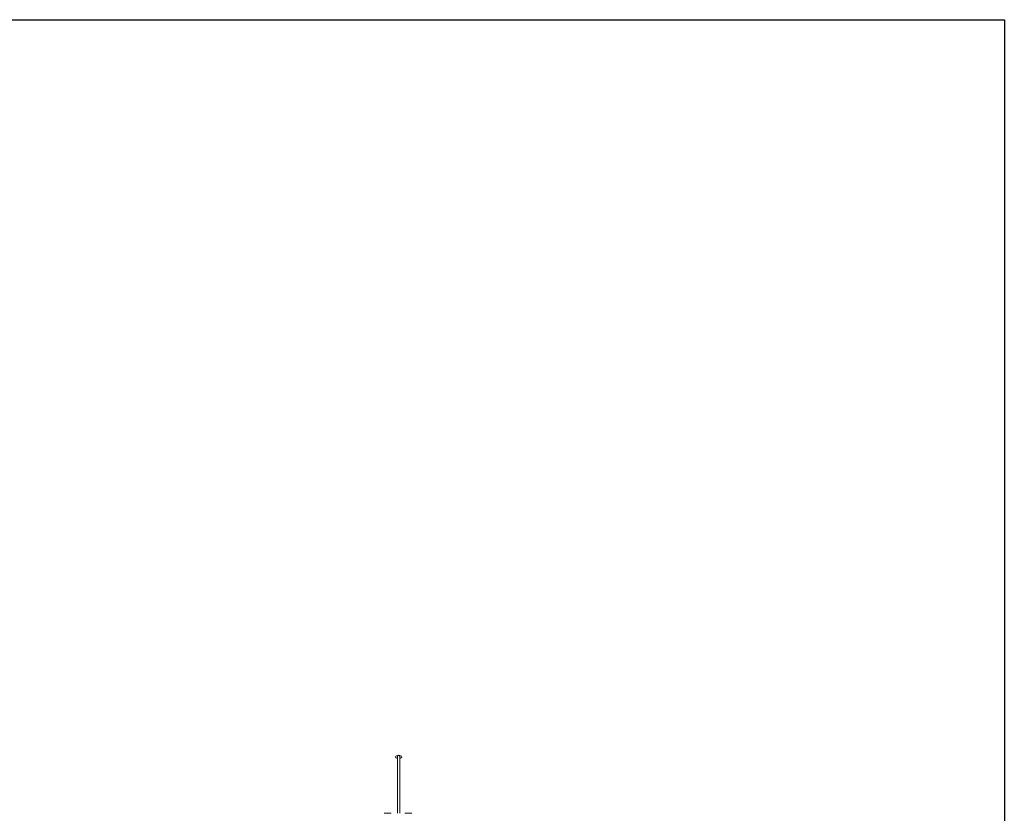
# Model space of a CAD drawing. Extents: x 585 to 1208, y -33 to 253.
# Drawn here: x 1104 to 1207, y 170 to 253 of the extents above; entities that cross this region are included whole.
import ezdxf

# ---------------------------------------------------------------- set-up
doc = ezdxf.new("R2010")
doc.units = 0
doc.header["$LTSCALE"] = 5
doc.header["$MEASUREMENT"] = 0
doc.layers.get('0').update_dxf_attribs({"linetype": 'CONTINUOUS'})
doc.layers.add('Visible (ANSI)', color=7, linetype='CONTINUOUS', lineweight=50)

msp = doc.modelspace()

# ---------------------------------------------------------------- linework, layer by layer
for p, q in [((990.98, 252.98), (1206.98, 252.98)), ((1206.98, 252.98), (1206.98, -27.02))]:
    msp.add_line(p, q)
at = {"layer": 'Visible (ANSI)', "lineweight": 13}
for p, q in [((1143.6, 175.98), (1143.6, 176.07)), ((1143.6, 175.98), (1143.6, 175.91)), ((1143.6, 170.07), (1143.6, 175.91)), ((1143.83, 175.98), (1143.83, 176.07)), ((1143.83, 175.91), (1143.83, 175.98)), ((1143.83, 170.07), (1143.83, 175.91)), ((1142.2, 170.07), (1142.33, 170.07)), ((1142.33, 170.07), (1142.93, 170.07)), ((1144.37, 170.07), (1144.5, 170.07)), ((1144.5, 170.07), (1145.09, 170.07))]:
    msp.add_line(p, q, dxfattribs=at)
for centre in [(1143.49, 175.96), (1143.94, 175.96)]:
    msp.add_circle(centre, 0.113, dxfattribs=at)
msp.add_arc((1143.71, 175.98), 0.113, 0, 180, dxfattribs=at)
msp.add_ellipse((1143.71, 176.07), major_axis=(-0.113, 0), ratio=0.707107, start_param=3.141593, end_param=6.283185, dxfattribs=at)

doc.saveas('drawing.dxf')
